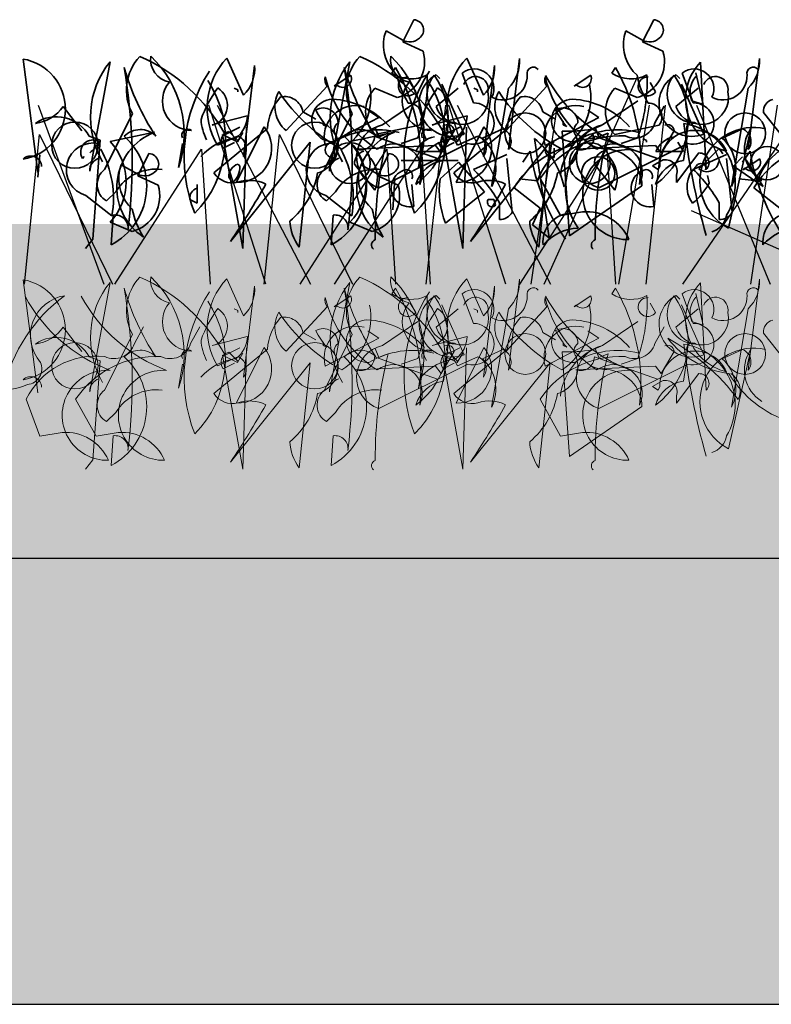
# Model space of a CAD drawing. Units: millimetres. Extents: x 28385 to 31014, y -7498 to -5874.
# Drawn here: x 28651 to 28718, y -7042 to -6954 of the extents above; entities that cross this region are included whole.
import ezdxf

# ---------------------------------------------------------------- set-up
doc = ezdxf.new("R2010")
doc.units = ezdxf.units.MM
doc.header["$MEASUREMENT"] = 0
for name, color, linetype in [('1', 7, 'Continuous'), ('APP_plants', 7, 'Continuous'), ('APP_substrate', 7, 'Continuous'), ('APP_text', 7, 'Continuous')]:
    doc.layers.add(name, color=color, linetype=linetype)

# ---------------------------------------------------------------- blocks, each defined once
blk = doc.blocks.new('Sedum 30mm')
at = {"layer": '1', "linetype": 'Continuous', "lineweight": 15}
h = blk.add_hatch(dxfattribs=at)
h.set_pattern_fill('AR-CONC', color=18, scale=0.25, style=0)
h.set_pattern_definition([(50, (0, 100), (1.793150457, -0.15688034), [0.1875, -2.0625]), (355, (0, 100), (-0.34687833, 1.880480334), [0.15, -1.65]), (100.4514, (0.1494, 99.987), (1.446273454, 1.723598855), [0.159350475, -1.75285528]), (46.1842, (0, 100.5), (2.66810262, -0.41379754), [0.28125, -3.09375]), (96.6356, (0.2223, 100.4655), (2.33665676, 2.43529468), [0.23902572, -2.6292825]), (351.1842, (0, 100.5), (2.33665486, 2.4352965), [0.225, -2.475]), (21, (0.25, 100.375), (1.49226763, -1.006547227), [0.1875, -2.0625]), (326, (0.25, 100.375), (0.60828833, 1.81287511), [0.15, -1.65]), (71.4514, (0.3744, 100.2911), (2.10055657, 0.80632624), [0.159350475, -1.75285528]), (37.5, (0, 100), (0.030399638, 0.832234635), [0, -1.63, 0, -1.675, 0, -1.65625]), (7.5, (0, 100), (0.657673844, 0.98602928), [0, -0.955, 0, -1.5925, 0, -0.63125]), (327.5, (-0.5575, 100), (1.33455609, -0.056387179), [0, -0.625, 0, -1.95, 0, -2.5875]), (317.5, (-0.8075, 100), (1.457965423, 0.250262456), [0, -0.8125, 0, -1.295, 0, -1.8375])])
edge = h.paths.add_edge_path()
edge.add_line((40705.191, -4981.522), (41087.08, -4981.522))
edge.add_line((40705.191, -5011.522), (40705.191, -4981.522))
edge.add_line((41087.08, -5011.522), (40705.191, -5011.522))
edge.add_line((41087.08, -4981.522), (41087.08, -5011.522))
blk = doc.blocks.new('Sedum geotex')
at = {"layer": '1', "color": 16, "linetype": 'Continuous', "lineweight": 15}
blk.add_line((23609.345, 8707.542), (23991.233, 8707.542), dxfattribs=at)
at = {"layer": 'APP_plants', "color": 62, "lineweight": 35}
for p, q in [((23644.305, 8755.878), (23643.308, 8753.884)), ((23665.816, 8755.878), (23664.819, 8753.884)), ((23641.647, 8754.383), (23641.813, 8754.881)), ((23641.813, 8754.881), (23643.308, 8754.05)), ((23663.157, 8754.383), (23663.323, 8754.881)), ((23663.323, 8754.881), (23664.819, 8754.05)), ((23643.308, 8753.884), (23645.136, 8753.053)), ((23664.819, 8753.884), (23666.647, 8753.053)), ((23615.238, 8742.286), (23617.066, 8752.107)), ((23629.031, 8749.115), (23627.535, 8752.439)), ((23636.748, 8742.286), (23638.577, 8752.107)), ((23650.542, 8749.115), (23649.046, 8752.439)), ((23652.781, 8744.245), (23653.778, 8752.405)), ((23674.291, 8744.245), (23675.289, 8752.405)), ((23875.821, 8752.347), (23877.15, 8742.194)), ((23937.077, 8742.421), (23936.579, 8752.075)), ((23629.031, 8743.615), (23630.028, 8751.774)), ((23650.542, 8743.615), (23651.539, 8751.774)), ((23670.244, 8748.279), (23669.58, 8751.104)), ((23909.224, 8751.579), (23908.891, 8751.08)), ((23915.206, 8751.08), (23916.203, 8748.421)), ((23928.942, 8751.579), (23928.609, 8751.08)), ((23934.924, 8751.08), (23935.922, 8748.421)), ((23637.16, 8749.912), (23638.655, 8750.909)), ((23644.472, 8749.413), (23643.973, 8750.244)), ((23646.646, 8750.606), (23646.314, 8750.938)), ((23658.67, 8749.912), (23660.166, 8750.909)), ((23665.982, 8749.413), (23665.484, 8750.244)), ((23668.157, 8750.606), (23667.825, 8750.938)), ((23628.186, 8749.746), (23628.518, 8749.579)), ((23628.518, 8749.579), (23628.518, 8749.413)), ((23637.326, 8750.078), (23637.16, 8749.912)), ((23642.81, 8748.899), (23640.816, 8749.729)), ((23646.3, 8748.084), (23648.294, 8749.746)), ((23648.807, 8745.62), (23646.812, 8750.107)), ((23649.696, 8749.746), (23650.029, 8749.579)), ((23650.029, 8749.579), (23650.029, 8749.413)), ((23652.781, 8749.746), (23651.285, 8740.922)), ((23658.836, 8750.078), (23658.67, 8749.912)), ((23664.32, 8748.899), (23662.326, 8749.729)), ((23667.81, 8748.084), (23669.804, 8749.746)), ((23670.317, 8745.62), (23668.323, 8750.107)), ((23674.291, 8749.746), (23672.796, 8740.922)), ((23899.419, 8745.928), (23903.075, 8749.917)), ((23919.137, 8745.928), (23922.793, 8749.917)), ((23669.247, 8748.612), (23670.244, 8748.279)), ((23908.06, 8746.427), (23911.218, 8748.587)), ((23927.779, 8746.427), (23930.936, 8748.587)), ((23634.349, 8747.614), (23635.512, 8746.95)), ((23655.859, 8747.614), (23657.023, 8746.95)), ((23665.924, 8746.617), (23666.754, 8748.113)), ((23675.654, 8747.564), (23677.482, 8745.237)), ((23881.074, 8745.91), (23879.412, 8748.087)), ((23907.728, 8747.092), (23906.731, 8747.756)), ((23927.446, 8747.092), (23926.449, 8747.756)), ((23636.177, 8746.784), (23636.177, 8746.451)), ((23657.687, 8746.784), (23657.687, 8746.451)), ((23883.133, 8742.438), (23885.626, 8747.424)), ((23892.772, 8746.427), (23895.929, 8747.258)), ((23902.851, 8742.438), (23905.344, 8747.424)), ((23902.909, 8744.599), (23907.728, 8747.092)), ((23912.49, 8746.427), (23915.647, 8747.258)), ((23922.627, 8744.599), (23927.446, 8747.092)), ((23617.066, 8744.945), (23621.054, 8745.775)), ((23626.372, 8742.13), (23631.191, 8746.119)), ((23636.177, 8746.451), (23636.509, 8746.285)), ((23638.577, 8744.945), (23642.565, 8745.775)), ((23640.816, 8745.575), (23644.804, 8746.406)), ((23647.882, 8742.13), (23652.702, 8746.119)), ((23650.454, 8745.242), (23652.282, 8746.073)), ((23658.279, 8736.48), (23657.614, 8745.874)), ((23657.687, 8746.451), (23658.02, 8746.285)), ((23660.107, 8746.207), (23660.273, 8746.041)), ((23660.273, 8746.041), (23661.104, 8746.373)), ((23662.326, 8745.575), (23666.315, 8746.406)), ((23671.965, 8745.242), (23673.793, 8746.073)), ((23893.935, 8745.58), (23895.264, 8746.244)), ((23895.098, 8745.019), (23894.267, 8745.85)), ((23897.425, 8746.261), (23894.932, 8741.275)), ((23895.033, 8744.913), (23895.531, 8745.744)), ((23895.864, 8746.243), (23895.531, 8735.353)), ((23907.728, 8745.351), (23907.396, 8746.182)), ((23914.476, 8745.91), (23913.313, 8743.916)), ((23913.653, 8745.58), (23914.982, 8746.244)), ((23914.816, 8745.019), (23913.985, 8745.85)), ((23917.143, 8746.261), (23914.65, 8741.275)), ((23914.751, 8744.913), (23915.25, 8745.744)), ((23915.582, 8746.243), (23915.25, 8735.353)), ((23927.446, 8745.351), (23927.114, 8746.182)), ((23934.194, 8745.91), (23933.031, 8743.916)), ((23941.066, 8746.077), (23939.072, 8737.181)), ((23626.705, 8744.612), (23628.533, 8745.443)), ((23635.013, 8744.877), (23627.868, 8735.982)), ((23634.016, 8735.483), (23635.013, 8744.877)), ((23646.979, 8744.046), (23646.48, 8744.877)), ((23646.964, 8743.248), (23647.297, 8745.409)), ((23648.215, 8744.612), (23650.043, 8745.443)), ((23656.524, 8744.877), (23649.378, 8735.982)), ((23656.451, 8736.314), (23655.122, 8745.21)), ((23655.527, 8735.483), (23656.524, 8744.877)), ((23664.852, 8745.211), (23665.184, 8745.045)), ((23665.184, 8745.045), (23665.184, 8744.878)), ((23668.489, 8744.046), (23667.991, 8744.877)), ((23668.475, 8743.248), (23668.807, 8745.409)), ((23881.738, 8745.412), (23882.735, 8745.079)), ((23882.735, 8745.079), (23882.071, 8736.184)), ((23893.703, 8745.578), (23895.033, 8744.913)), ((23895.531, 8735.353), (23893.703, 8745.578)), ((23893.769, 8744.354), (23894.766, 8744.853)), ((23907.331, 8745.428), (23912.981, 8743.418)), ((23908.559, 8745.684), (23907.728, 8745.351)), ((23911.218, 8745.264), (23909.722, 8744.765)), ((23913.422, 8745.578), (23914.751, 8744.913)), ((23915.25, 8735.353), (23913.422, 8745.578)), ((23913.487, 8744.354), (23914.484, 8744.853)), ((23926.94, 8745.578), (23926.94, 8745.246)), ((23927.049, 8745.428), (23932.699, 8743.418)), ((23928.277, 8745.684), (23927.446, 8745.351)), ((23930.936, 8745.264), (23929.44, 8744.765)), ((23623.215, 8742.618), (23623.547, 8744.778)), ((23644.486, 8744.046), (23646.979, 8744.046)), ((23644.725, 8742.618), (23645.058, 8744.778)), ((23665.996, 8744.046), (23668.489, 8744.046)), ((23903.74, 8743.523), (23903.74, 8744.354)), ((23912.815, 8744.581), (23905.669, 8744.265)), ((23915.705, 8744.765), (23907.728, 8740.777)), ((23913.313, 8743.916), (23912.815, 8744.581)), ((23921.29, 8744.082), (23920.625, 8743.085)), ((23923.458, 8743.523), (23923.458, 8744.354)), ((23932.533, 8744.581), (23925.387, 8744.265)), ((23935.423, 8744.765), (23927.446, 8740.777)), ((23933.031, 8743.916), (23932.533, 8744.581)), ((23938.241, 8744.327), (23936.413, 8742.499)), ((23938.573, 8743.828), (23938.241, 8744.327)), ((23941.008, 8744.082), (23940.343, 8743.085)), ((23620.556, 8743.86), (23619.559, 8741.865)), ((23642.066, 8743.86), (23641.069, 8741.865)), ((23673.793, 8743.571), (23672.962, 8742.74)), ((23673.826, 8742.412), (23675.321, 8743.409)), ((23675.621, 8740.912), (23674.125, 8743.238)), ((23877.317, 8743.742), (23877.15, 8741.747)), ((23881.139, 8743.436), (23881.305, 8743.602)), ((23909.724, 8743.252), (23914.845, 8743.252)), ((23913.212, 8741.607), (23914.874, 8743.103)), ((23914.874, 8743.103), (23917.201, 8740.444)), ((23919.195, 8743.768), (23916.203, 8742.438)), ((23919.693, 8738.616), (23919.195, 8743.436)), ((23932.258, 8742.753), (23933.089, 8743.251)), ((23934.418, 8741.257), (23936.413, 8743.916)), ((23938.913, 8743.768), (23935.922, 8742.438)), ((23939.411, 8738.616), (23938.913, 8743.436)), ((23617.897, 8742.364), (23618.063, 8742.862)), ((23618.063, 8742.862), (23619.559, 8742.032)), ((23638.988, 8742.916), (23640.816, 8740.589)), ((23639.407, 8742.364), (23639.574, 8742.862)), ((23639.574, 8742.862), (23641.069, 8742.032)), ((23660.498, 8742.916), (23662.326, 8740.589)), ((23672.962, 8742.74), (23675.621, 8740.912)), ((23673.992, 8742.578), (23673.826, 8742.412)), ((23895.264, 8742.744), (23895.098, 8742.911)), ((23932.757, 8742.421), (23932.258, 8742.753)), ((23932.923, 8742.753), (23932.757, 8742.421)), ((23619.559, 8741.865), (23621.387, 8741.034)), ((23641.069, 8741.865), (23642.897, 8741.034)), ((23657.448, 8738.308), (23655.62, 8741.632)), ((23670.802, 8741.244), (23670.635, 8741.909)), ((23894.267, 8741.747), (23894.6, 8741.249)), ((23909.159, 8741.642), (23908.992, 8738.816)), ((23921.955, 8741.423), (23920.293, 8741.59)), ((23924.447, 8741.475), (23924.447, 8740.644)), ((23934.418, 8741.922), (23934.418, 8741.257)), ((23941.673, 8741.423), (23940.011, 8741.59)), ((23644.305, 8739.11), (23644.139, 8741.104)), ((23653.294, 8740.801), (23655.62, 8738.973)), ((23664.76, 8740.967), (23658.279, 8736.48)), ((23665.816, 8739.11), (23665.65, 8741.104)), ((23674.804, 8740.801), (23677.131, 8738.973)), ((23884.13, 8740.444), (23883.299, 8739.613)), ((23891.442, 8739.421), (23891.442, 8741.083)), ((23903.848, 8740.444), (23903.017, 8739.613)), ((23917.201, 8740.444), (23913.711, 8737.619)), ((23614.905, 8740.11), (23617.232, 8738.282)), ((23636.416, 8740.11), (23638.742, 8738.282)), ((23890.777, 8739.753), (23891.442, 8739.421)), ((23917.533, 8739.753), (23918.032, 8739.753)), ((23918.032, 8739.753), (23918.198, 8739.255)), ((23655.62, 8738.973), (23654.955, 8737.477)), ((23918.53, 8739.447), (23918.53, 8737.951)), ((23938.248, 8739.447), (23938.248, 8737.951)), ((23659.442, 8738.641), (23657.448, 8738.308)), ((23883.732, 8735.685), (23883.899, 8738.344)), ((23903.451, 8735.685), (23903.617, 8738.344)), ((23619.06, 8736.88), (23617.066, 8737.711)), ((23640.571, 8736.88), (23638.577, 8737.711)), ((23654.955, 8737.477), (23656.451, 8736.314)), ((23882.071, 8736.184), (23881.406, 8735.353))]:
    blk.add_line(p, q, dxfattribs=at)
at = {"layer": 'APP_plants', "color": 72}
for p, q in [((23655.987, 8732.141), (23664.37, 8750.748)), ((23631.047, 8732.141), (23625.928, 8748.219)), ((23626.667, 8748.219), (23635.05, 8732.141)), ((23652.557, 8732.141), (23647.439, 8748.219)), ((23648.178, 8748.219), (23656.561, 8732.141)), ((23668.429, 8732.141), (23679.437, 8748.219)), ((23877.161, 8748.219), (23883.06, 8732.141)), ((23911.965, 8732.141), (23913.719, 8748.219)), ((23923.71, 8748.219), (23921.341, 8732.141)), ((23929.243, 8732.141), (23931.988, 8748.219)), ((23931.683, 8732.141), (23933.437, 8748.219)), ((23936.195, 8748.219), (23942.811, 8732.141)), ((23943.428, 8748.219), (23941.059, 8732.141)), ((23609.383, 8732.141), (23610.737, 8745.593)), ((23610.737, 8745.593), (23617.287, 8732.141)), ((23630.894, 8732.141), (23632.248, 8745.593)), ((23632.248, 8745.593), (23638.797, 8732.141)), ((23884.034, 8732.141), (23891.821, 8744.264)), ((23891.821, 8744.264), (23892.604, 8732.141)), ((23900.657, 8732.141), (23908.445, 8744.264)), ((23903.752, 8732.141), (23911.54, 8744.264)), ((23908.445, 8744.264), (23909.227, 8732.141)), ((23911.54, 8744.264), (23912.322, 8732.141)), ((23920.375, 8732.141), (23928.163, 8744.264)), ((23928.163, 8744.264), (23928.945, 8732.141)), ((23669.167, 8738.756), (23677.498, 8735.106))]:
    blk.add_line(p, q, dxfattribs=at)
at = {"layer": 'APP_plants', "color": 7, "lineweight": 5}
for p, q in [((23629.031, 8729.319), (23627.535, 8732.643)), ((23650.542, 8729.319), (23649.046, 8732.643)), ((23652.781, 8724.449), (23653.778, 8732.608)), ((23674.291, 8724.449), (23675.289, 8732.608)), ((23875.821, 8732.551), (23877.15, 8722.398)), ((23615.238, 8722.489), (23617.066, 8732.311)), ((23629.031, 8723.819), (23630.028, 8731.978)), ((23636.748, 8722.489), (23638.577, 8732.311)), ((23650.542, 8723.819), (23651.539, 8731.978)), ((23909.224, 8731.782), (23908.891, 8731.284)), ((23928.942, 8731.782), (23928.609, 8731.284)), ((23937.077, 8722.624), (23936.579, 8732.279)), ((23637.16, 8730.116), (23638.655, 8731.113)), ((23646.646, 8730.81), (23646.314, 8731.142)), ((23658.67, 8730.116), (23660.166, 8731.113)), ((23668.157, 8730.81), (23667.825, 8731.142)), ((23670.244, 8728.483), (23669.58, 8731.308)), ((23915.206, 8731.284), (23916.203, 8728.625)), ((23934.924, 8731.284), (23935.922, 8728.625)), ((23628.186, 8729.95), (23628.518, 8729.783)), ((23637.326, 8730.282), (23637.16, 8730.116)), ((23644.472, 8729.617), (23643.973, 8730.448)), ((23646.3, 8728.288), (23648.294, 8729.95)), ((23648.807, 8725.824), (23646.812, 8730.311)), ((23649.696, 8729.95), (23650.029, 8729.783)), ((23652.781, 8729.95), (23651.285, 8721.126)), ((23658.836, 8730.282), (23658.67, 8730.116)), ((23665.982, 8729.617), (23665.484, 8730.448)), ((23667.81, 8728.288), (23669.804, 8729.95)), ((23670.317, 8725.824), (23668.323, 8730.311)), ((23674.291, 8729.95), (23672.796, 8721.126)), ((23899.419, 8726.132), (23903.075, 8730.121)), ((23919.137, 8726.132), (23922.793, 8730.121)), ((23628.518, 8729.783), (23628.518, 8729.617)), ((23650.029, 8729.783), (23650.029, 8729.617)), ((23619.243, 8726.821), (23620.074, 8728.317)), ((23624.283, 8726.821), (23625.114, 8728.317)), ((23665.924, 8726.821), (23666.754, 8728.317)), ((23669.247, 8728.815), (23670.244, 8728.483)), ((23881.074, 8726.114), (23879.412, 8728.291)), ((23908.06, 8726.631), (23911.218, 8728.791)), ((23927.779, 8726.631), (23930.936, 8728.791)), ((23634.349, 8727.818), (23635.512, 8727.154)), ((23655.859, 8727.818), (23657.023, 8727.154)), ((23675.654, 8727.767), (23677.482, 8725.441)), ((23883.133, 8722.642), (23885.626, 8727.628)), ((23892.772, 8726.631), (23895.929, 8727.462)), ((23902.851, 8722.642), (23905.344, 8727.628)), ((23902.909, 8724.803), (23907.728, 8727.295)), ((23907.728, 8727.295), (23906.731, 8727.96)), ((23912.49, 8726.631), (23915.647, 8727.462)), ((23922.627, 8724.803), (23927.446, 8727.295)), ((23927.446, 8727.295), (23926.449, 8727.96)), ((23626.372, 8722.334), (23631.191, 8726.323)), ((23636.177, 8726.987), (23636.177, 8726.655)), ((23636.177, 8726.655), (23636.509, 8726.489)), ((23647.882, 8722.334), (23652.702, 8726.323)), ((23657.687, 8726.987), (23657.687, 8726.655)), ((23657.687, 8726.655), (23658.02, 8726.489)), ((23660.107, 8726.411), (23660.273, 8726.244)), ((23660.273, 8726.244), (23661.104, 8726.577)), ((23893.935, 8725.784), (23895.264, 8726.448)), ((23897.425, 8726.464), (23894.932, 8721.479)), ((23895.864, 8726.447), (23895.531, 8715.557)), ((23907.728, 8725.555), (23907.396, 8726.386)), ((23913.653, 8725.784), (23914.982, 8726.448)), ((23917.143, 8726.464), (23914.65, 8721.479)), ((23915.582, 8726.447), (23915.25, 8715.557)), ((23927.446, 8725.555), (23927.114, 8726.386)), ((23626.705, 8724.816), (23628.533, 8725.647)), ((23646.964, 8723.452), (23647.297, 8725.613)), ((23648.215, 8724.816), (23650.043, 8725.647)), ((23650.454, 8725.446), (23652.282, 8726.277)), ((23658.279, 8716.684), (23657.614, 8726.078)), ((23668.475, 8723.452), (23668.807, 8725.613)), ((23671.965, 8725.446), (23673.793, 8726.277)), ((23881.738, 8725.616), (23882.735, 8725.283)), ((23895.531, 8715.557), (23893.703, 8725.782)), ((23893.703, 8725.782), (23895.033, 8725.117)), ((23895.098, 8725.223), (23894.267, 8726.054)), ((23895.033, 8725.117), (23895.531, 8725.948)), ((23907.331, 8725.632), (23912.981, 8723.622)), ((23908.559, 8725.888), (23907.728, 8725.555)), ((23911.218, 8725.467), (23909.722, 8724.969)), ((23914.476, 8726.114), (23913.313, 8724.12)), ((23915.25, 8715.557), (23913.422, 8725.782)), ((23913.422, 8725.782), (23914.751, 8725.117)), ((23914.816, 8725.223), (23913.985, 8726.054)), ((23914.751, 8725.117), (23915.25, 8725.948)), ((23927.049, 8725.632), (23932.699, 8723.622)), ((23928.277, 8725.888), (23927.446, 8725.555)), ((23930.936, 8725.467), (23929.44, 8724.969)), ((23934.194, 8726.114), (23933.031, 8724.12)), ((23941.066, 8726.28), (23939.072, 8717.385)), ((23623.215, 8722.822), (23623.547, 8724.982)), ((23635.013, 8725.081), (23627.868, 8716.185)), ((23634.016, 8715.687), (23635.013, 8725.081)), ((23644.725, 8722.822), (23645.058, 8724.982)), ((23656.524, 8725.081), (23649.378, 8716.185)), ((23655.527, 8715.687), (23656.524, 8725.081)), ((23882.735, 8725.283), (23882.071, 8716.388)), ((23893.769, 8724.558), (23894.766, 8725.057)), ((23912.815, 8724.785), (23905.669, 8724.469)), ((23915.705, 8724.969), (23907.728, 8720.98)), ((23913.313, 8724.12), (23912.815, 8724.785)), ((23913.487, 8724.558), (23914.484, 8725.057)), ((23932.533, 8724.785), (23925.387, 8724.469)), ((23935.423, 8724.969), (23927.446, 8720.98)), ((23933.031, 8724.12), (23932.533, 8724.785)), ((23934.418, 8721.461), (23936.413, 8724.12)), ((23932.258, 8722.957), (23933.089, 8723.455)), ((23932.757, 8722.624), (23932.258, 8722.957)), ((23932.923, 8722.957), (23932.757, 8722.624)), ((23934.418, 8722.126), (23934.418, 8721.461)), ((23610.767, 8718.512), (23609.539, 8721.836)), ((23615.807, 8718.512), (23613.979, 8721.836)), ((23657.448, 8718.512), (23655.62, 8721.836)), ((23664.76, 8721.171), (23658.279, 8716.684)), ((23884.13, 8720.648), (23883.299, 8719.817)), ((23903.848, 8720.648), (23903.017, 8719.817)), ((23612.761, 8718.844), (23610.767, 8718.512)), ((23617.801, 8718.844), (23615.807, 8718.512)), ((23659.442, 8718.844), (23657.448, 8718.512)), ((23883.732, 8715.889), (23883.899, 8718.548)), ((23903.451, 8715.889), (23903.617, 8718.548)), ((23882.071, 8716.388), (23881.406, 8715.557))]:
    blk.add_line(p, q, dxfattribs=at)
at = {"layer": 'APP_plants', "color": 62, "lineweight": 35}
for centre, radius in [((23920.857, 8745.679), 1.828), ((23940.575, 8745.679), 1.828), ((23613.908, 8744.623), 2.077), ((23635.419, 8744.623), 2.077), ((23638.572, 8743.015), 1.828), ((23660.083, 8743.015), 1.828), ((23675.986, 8742.998), 1.496), ((23660.831, 8742.075), 1.496)]:
    blk.add_circle(centre, radius, dxfattribs=at)
at = {"layer": 'APP_plants', "color": 7, "lineweight": 5}
for centre, radius in [((23920.857, 8725.883), 1.828), ((23940.575, 8725.883), 1.828), ((23613.908, 8724.827), 2.077), ((23635.419, 8724.827), 2.077)]:
    blk.add_circle(centre, radius, dxfattribs=at)
at = {"layer": 'APP_plants', "color": 62, "lineweight": 35}
for centre, radius, start, end in [((23644.249, 8754.955), 0.925, 306.92459, 86.4739), ((23665.759, 8754.955), 0.925, 306.92459, 86.4739), ((23645.386, 8753.69), 3.803, 169.50996, 227.35994), ((23643.941, 8755.169), 1.285, 240.50307, 312.17732), ((23666.896, 8753.69), 3.803, 169.50996, 227.35994), ((23665.452, 8755.169), 1.285, 240.50307, 312.17732), ((23641.944, 8752.112), 3.328, 285.07363, 16.42872), ((23663.455, 8752.112), 3.328, 285.07363, 16.42872), ((23623.21, 8747.133), 7.905, 141.00743, 210.53502), ((23622.758, 8752.303), 2.058, 171.54409, 259.53127), ((23614.083, 8745.644), 9.619, 341.66749, 46.36116), ((23632.305, 8747.975), 6.532, 136.89451, 210.98558), ((23644.72, 8747.133), 7.905, 141.00743, 210.53502), ((23644.268, 8752.303), 2.058, 171.54409, 259.53127), ((23635.594, 8745.644), 9.619, 341.66749, 46.36116), ((23653.815, 8747.975), 6.532, 136.89451, 210.98558), ((23650.413, 8752.15), 3.375, 314.56395, 4.32396), ((23671.923, 8752.15), 3.375, 314.56395, 4.32396), ((23875.052, 8747.852), 4.56, 279.70741, 80.29259), ((23889.551, 8749.536), 4.458, 137.01165, 208.28359), ((23879.811, 8737.821), 16.115, 28.78124, 66.29132), ((23909.269, 8749.536), 4.458, 137.01165, 208.28359), ((23899.529, 8737.821), 16.115, 28.78124, 66.29132), ((23940.026, 8748.744), 4.794, 135.97383, 256.48402), ((23626.663, 8751.52), 3.375, 314.56395, 4.32396), ((23648.174, 8751.52), 3.375, 314.56395, 4.32396), ((23835.256, 8743.159), 50.348, 352.99039, 9.6246), ((23906.103, 8757.597), 22.045, 195.84857, 213.50516), ((23904.314, 8743.579), 14.049, 146.93202, 201.14755), ((23925.821, 8757.597), 22.045, 195.84857, 213.50516), ((23854.974, 8743.159), 50.348, 352.99039, 9.6246), ((23910.616, 8753.76), 3.186, 237.24238, 296.73204), ((23894.575, 8743.095), 16.928, 353.20684, 30.07664), ((23924.032, 8743.579), 14.049, 146.93202, 201.14755), ((23916.287, 8749.693), 1.758, 333.90152, 127.91076), ((23921.577, 8751.052), 0.571, 39.09398, 194.03612), ((23930.334, 8753.76), 3.186, 237.24238, 296.73204), ((23914.293, 8743.095), 16.928, 353.20684, 30.07664), ((23936.005, 8749.693), 1.758, 333.90152, 127.91076), ((23941.295, 8751.052), 0.571, 39.09398, 194.03612), ((23624.4, 8748.579), 2.637, 139.8616, 269.52538), ((23637.925, 8750.598), 0.794, 220.97812, 23.03264), ((23649.957, 8752.306), 7.285, 191.18336, 212.41945), ((23643.768, 8749.892), 0.851, 87.36792, 325.76218), ((23645.91, 8748.579), 2.637, 139.8616, 269.52538), ((23640.216, 8746.859), 7.17, 306.40228, 34.38947), ((23647.724, 8748.356), 2.942, 118.63071, 291.59896), ((23648.15, 8749.209), 2.637, 139.8616, 269.52538), ((23649.841, 8749.643), 1.135, 348.33762, 157.45692), ((23668.912, 8757.836), 14.564, 208.54675, 249.29666), ((23659.435, 8750.598), 0.794, 220.97812, 23.03264), ((23671.467, 8752.306), 7.285, 191.18336, 212.41945), ((23665.278, 8749.892), 0.851, 87.36792, 325.76218), ((23661.727, 8746.859), 7.17, 306.40228, 34.38947), ((23669.234, 8748.356), 2.942, 118.63071, 291.59896), ((23669.66, 8749.209), 2.637, 139.8616, 269.52538), ((23671.099, 8749.432), 2.025, 138.59436, 203.91332), ((23671.352, 8749.643), 1.135, 348.33762, 157.45692), ((23884.505, 8745.174), 9.454, 315.18153, 33.65502), ((23903.823, 8750.498), 0.947, 164.74646, 217.87341), ((23913.393, 8753.341), 10.8, 193.89326, 237.32381), ((23904.223, 8745.174), 9.454, 315.18153, 33.65502), ((23896.901, 8750.255), 15.162, 340.77862, 2.48961), ((23918.862, 8750.838), 2.162, 242.53331, 2.01798), ((23923.541, 8750.498), 0.947, 164.74646, 217.87341), ((23933.111, 8753.341), 10.8, 193.89326, 237.32381), ((23916.619, 8750.255), 15.162, 340.77862, 2.48961), ((23938.58, 8750.838), 2.162, 242.53331, 2.01798), ((23642.993, 8747.652), 3.009, 136.34353, 223.65647), ((23648.581, 8748.907), 2.425, 199.84663, 12.04416), ((23664.503, 8747.652), 3.009, 136.34353, 223.65647), ((23670.091, 8748.907), 2.425, 199.84663, 12.04416), ((23902.52, 8743.045), 11.424, 144.06049, 160.14497), ((23892.337, 8748.191), 1.817, 283.85056, 59.08791), ((23901.172, 8748.07), 2.768, 150.86484, 230.70375), ((23911.931, 8758.152), 15.808, 213.53695, 241.56862), ((23901.42, 8748.971), 5.585, 302.29418, 11.30864), ((23922.238, 8743.045), 11.424, 144.06049, 160.14497), ((23912.055, 8748.191), 1.817, 283.85056, 59.08791), ((23920.89, 8748.07), 2.768, 150.86484, 230.70375), ((23931.649, 8758.152), 15.808, 213.53695, 241.56862), ((23921.139, 8748.971), 5.585, 302.29418, 11.30864), ((23635.767, 8745.887), 4.582, 138.14389, 177.09584), ((23632.717, 8747.327), 1.657, 9.97903, 102.64083), ((23637.062, 8746.837), 1.913, 92.05929, 272.91982), ((23636.65, 8741.47), 7.287, 41.05722, 87.3008), ((23643.788, 8747.144), 1.256, 323.97337, 89.15674), ((23657.278, 8745.887), 4.582, 138.14389, 177.09584), ((23654.228, 8747.327), 1.657, 9.97903, 102.64083), ((23658.573, 8746.837), 1.913, 92.05929, 272.91982), ((23658.161, 8741.47), 7.287, 41.05722, 87.3008), ((23665.299, 8747.144), 1.256, 323.97337, 89.15674), ((23676.785, 8747.634), 1.134, 105.36993, 183.55472), ((23916.195, 8746.56), 1.861, 254.73444, 89.73522), ((23935.913, 8746.56), 1.861, 254.73444, 89.73522), ((23636.177, 8746.629), 1.33, 359.48847, 119.99866), ((23643.241, 8751.853), 8.737, 207.78527, 219.59486), ((23657.687, 8746.629), 1.33, 359.48847, 119.99866), ((23664.752, 8751.853), 8.737, 207.78527, 219.59486), ((23876.502, 8750.073), 3.523, 276.79454, 325.68011), ((23905.679, 8745.319), 2.862, 75.4261, 194.5739), ((23925.397, 8745.319), 2.862, 75.4261, 194.5739), ((23637.952, 8745.96), 0.794, 124.14381, 219.59599), ((23647.795, 8746.136), 0.548, 52.6971, 204.62252), ((23659.462, 8745.96), 0.794, 124.14381, 219.59599), ((23664.096, 8747.175), 1.911, 244.2311, 343.02766), ((23669.306, 8746.136), 0.548, 52.6971, 204.62252), ((23878.808, 8743.838), 3.326, 28.2422, 124.61693), ((23896.202, 8747.151), 4.433, 182.91645, 207.59379), ((23893.215, 8747.369), 2.717, 309.2077, 357.66219), ((23915.92, 8747.151), 4.433, 182.91645, 207.59379), ((23912.933, 8747.369), 2.717, 309.2077, 357.66219), ((23622.991, 8740.82), 5.321, 111.34962, 236.53299), ((23624.046, 8745.505), 0.548, 52.6971, 204.62252), ((23641.065, 8738.362), 7.638, 75.51057, 120.74963), ((23644.502, 8740.82), 5.321, 111.34962, 236.53299), ((23645.556, 8745.505), 0.548, 52.6971, 204.62252), ((23651.846, 8744.972), 1.184, 322.12502, 68.38522), ((23662.795, 8741.288), 5.38, 117.94891, 173.61969), ((23658.03, 8760.585), 14.717, 268.38327, 278.7694), ((23662.575, 8738.362), 7.638, 75.51057, 120.74963), ((23673.357, 8744.972), 1.184, 322.12502, 68.38522), ((23886.316, 8744.054), 1.965, 44.37573, 136.28272), ((23894.517, 8744.936), 0.947, 105.25621, 217.87389), ((23895.057, 8744.329), 3.056, 267.66348, 39.20642), ((23906.034, 8744.054), 1.965, 44.37573, 136.28272), ((23908.658, 8743.557), 2.932, 101.7586, 251.50848), ((23914.235, 8744.936), 0.947, 105.25621, 217.87389), ((23913.895, 8745.883), 0.582, 2.7274, 115.34508), ((23914.775, 8744.329), 3.056, 267.66348, 39.20642), ((23928.376, 8743.557), 2.932, 101.7586, 251.50848), ((23936.047, 8742.82), 3.125, 23.81957, 181.23804), ((23933.613, 8745.883), 0.582, 2.7274, 115.34508), ((23998.955, 8754.011), 64.303, 186.64012, 195.78706), ((23934.192, 8741.158), 5.489, 329.15881, 80.65902), ((23941.3, 8741.417), 4.786, 76.76676, 242.25898), ((23943.811, 8744.231), 3.308, 146.09088, 238.09864), ((23613.275, 8741.328), 5.239, 316.34353, 43.65647), ((23628.096, 8744.342), 1.184, 322.12502, 68.38522), ((23635.013, 8744.54), 2.5, 285.42256, 21.44734), ((23634.786, 8741.328), 5.239, 316.34353, 43.65647), ((23646.547, 8743.174), 2.238, 100.26828, 157.05133), ((23649.607, 8744.342), 1.184, 322.12502, 68.38522), ((23648.008, 8742.532), 3.652, 333.83999, 47.93106), ((23650.246, 8739.231), 7.714, 12.4102, 50.80481), ((23662.849, 8736.729), 8.735, 87.27476, 145.85534), ((23656.524, 8744.54), 2.5, 285.42256, 21.44734), ((23668.057, 8743.174), 2.238, 100.26828, 157.05133), ((23669.518, 8742.532), 3.652, 333.83999, 47.93106), ((23882.076, 8743.993), 1.091, 59.25052, 210.74948), ((23879.726, 8746.51), 3.309, 308.88509, 331.50377), ((23880.947, 8740.951), 5.957, 297.87612, 48.48367), ((23895.498, 8740.357), 4.939, 96.58342, 138.93366), ((23903.59, 8744.188), 0.681, 77.31962, 282.68038), ((23900.665, 8740.951), 5.957, 297.87612, 48.48367), ((23906.097, 8745.422), 1.234, 249.68824, 0.2958), ((23946.22, 8736.25), 38.825, 165.93769, 180.18729), ((23915.216, 8740.357), 4.939, 96.58342, 138.93366), ((23927.373, 8739.518), 5.744, 94.32296, 160.6294), ((23923.308, 8744.188), 0.681, 77.31962, 282.68038), ((23930.474, 8740.715), 6.012, 126.00468, 216.002), ((23925.815, 8745.422), 1.234, 249.68824, 0.2958), ((23965.938, 8736.25), 38.825, 165.93769, 180.18729), ((23947.091, 8739.518), 5.744, 94.32296, 160.6294), ((23615.544, 8742.422), 2.399, 77.37531, 254.5522), ((23608.257, 8739.86), 9.112, 350.02371, 28.90093), ((23637.055, 8742.422), 2.399, 77.37531, 254.5522), ((23629.768, 8739.86), 9.112, 350.02371, 28.90093), ((23640.119, 8742.986), 1.134, 105.36993, 183.55472), ((23660.452, 8736.451), 8.377, 102.69569, 148.71769), ((23663.488, 8740.184), 4.038, 86.09323, 271.54581), ((23661.582, 8747.241), 2.95, 236.19887, 270.40264), ((23661.63, 8742.986), 1.134, 105.36993, 183.55472), ((23661.338, 8740.877), 3.424, 1.50516, 85.55724), ((23681.963, 8736.451), 8.377, 102.69569, 148.71769), ((23909.058, 8742.168), 2.563, 335.18494, 125.69572), ((23940.689, 8747.257), 19.657, 189.2934, 214.28524), ((23928.776, 8742.168), 2.563, 335.18494, 125.69572), ((23960.407, 8747.257), 19.657, 189.2934, 214.28524), ((23616.369, 8742.356), 1.134, 105.36993, 183.55472), ((23620.499, 8742.937), 0.925, 306.92459, 86.4739), ((23637.88, 8742.356), 1.134, 105.36993, 183.55472), ((23638.209, 8741.689), 2.829, 337.12486, 46.65245), ((23642.01, 8742.937), 0.925, 306.92459, 86.4739), ((23647.424, 8740.2), 3.083, 98.56755, 163.26122), ((23659.719, 8741.689), 2.829, 337.12486, 46.65245), ((23668.934, 8740.2), 3.083, 98.56755, 163.26122), ((23674.591, 8743.099), 0.794, 220.97812, 23.03264), ((23876.512, 8742.675), 0.971, 1.03258, 135.3646), ((23933.438, 8742.271), 1.041, 340.40892, 109.59108), ((23936.45, 8743.037), 0.88, 315.46473, 92.46025), ((23937.128, 8743.351), 1.113, 230.00418, 358.88373), ((23621.636, 8741.672), 3.803, 169.50996, 227.35994), ((23620.191, 8743.15), 1.285, 240.50307, 312.17732), ((23643.147, 8741.672), 3.803, 169.50996, 227.35994), ((23641.702, 8743.15), 1.285, 240.50307, 312.17732), ((23643.973, 8740.772), 1.695, 101.30993, 281.30993), ((23643.613, 8741.852), 0.582, 334.65492, 87.2726), ((23665.484, 8740.772), 1.695, 101.30993, 281.30993), ((23665.124, 8741.852), 0.582, 334.65492, 87.2726), ((23671.238, 8740.901), 2.437, 131.02524, 217.55358), ((23670.041, 8742.541), 0.449, 342.59765, 153.79953), ((23884.17, 8741.082), 1.707, 127.39933, 239.33359), ((23887.745, 8738.238), 4.235, 82.67902, 148.60299), ((23895.399, 8741.818), 1.134, 105.36993, 183.55472), ((23893.368, 8742.692), 1.897, 310.47811, 1.59691), ((23903.888, 8741.082), 1.707, 127.39933, 239.33359), ((23907.463, 8738.238), 4.235, 82.67902, 148.60299), ((23906.647, 8732.605), 13.712, 29.93193, 45.81804), ((23926.365, 8732.605), 13.712, 29.93193, 45.81804), ((23628.034, 8743.227), 1.991, 213.42639, 284.49858), ((23629.575, 8738.157), 3.311, 64.0207, 108.35115), ((23628.545, 8743.366), 7.24, 309.86707, 350.16965), ((23649.544, 8743.227), 1.991, 213.42639, 284.49858), ((23651.085, 8738.157), 3.311, 64.0207, 108.35115), ((23650.055, 8743.366), 7.24, 309.86707, 350.16965), ((23920.774, 8740.527), 7.639, 171.87068, 202.37935), ((23618.195, 8740.093), 3.328, 285.07363, 16.42872), ((23564.445, 8778.397), 76.299, 326.22644, 330.76503), ((23639.705, 8740.093), 3.328, 285.07363, 16.42872), ((23585.955, 8778.397), 76.299, 326.22644, 330.76503), ((23665.483, 8744.069), 6.022, 309.40125, 332.01993), ((23891.658, 8739.886), 0.891, 104.03726, 188.58261), ((23917.865, 8739.504), 0.415, 143.1301, 323.1301), ((23626.207, 8740.287), 7.285, 191.18336, 212.41945), ((23647.718, 8740.287), 7.285, 191.18336, 212.41945), ((23637.382, 8737.997), 4.2, 182.55194, 216.75571), ((23658.892, 8737.997), 4.2, 182.55194, 216.75571), ((23659.765, 8734.47), 4.183, 23.64292, 94.42957), ((23884.065, 8737.181), 1.175, 351.8699, 98.1301), ((23903.783, 8737.181), 1.175, 351.8699, 98.1301), ((23918.558, 8739.253), 1.302, 268.78181, 330.70795), ((23925.029, 8735.935), 2.588, 95.52888, 185.5262), ((23937.066, 8738.641), 1.864, 285.89548, 350.83745), ((23938.276, 8739.253), 1.302, 268.78181, 330.70795), ((23944.747, 8735.935), 2.588, 95.52888, 185.5262), ((23925.841, 8732.615), 4.572, 92.88305, 137.8093), ((23945.559, 8732.615), 4.572, 92.88305, 137.8093), ((23907.55, 8735.66), 0.488, 108.43497, 228.94516), ((23927.268, 8735.66), 0.488, 108.43497, 228.94516)]:
    blk.add_arc(centre, radius, start, end, dxfattribs=at)
at = {"layer": 'APP_plants', "color": 7, "lineweight": 5}
for centre, radius, start, end in [((23622.758, 8732.506), 2.058, 171.54409, 259.53127), ((23614.083, 8725.847), 9.619, 341.66749, 46.36116), ((23632.305, 8728.179), 6.532, 136.89451, 210.98558), ((23644.268, 8732.506), 2.058, 171.54409, 259.53127), ((23635.594, 8725.847), 9.619, 341.66749, 46.36116), ((23653.815, 8728.179), 6.532, 136.89451, 210.98558), ((23650.413, 8732.354), 3.375, 314.56395, 4.32396), ((23671.923, 8732.354), 3.375, 314.56395, 4.32396), ((23875.052, 8728.056), 4.56, 279.70741, 80.29259), ((23889.551, 8729.74), 4.458, 137.01165, 208.28359), ((23879.811, 8718.025), 16.115, 28.78124, 66.29132), ((23909.269, 8729.74), 4.458, 137.01165, 208.28359), ((23899.529, 8718.025), 16.115, 28.78124, 66.29132), ((23623.21, 8727.337), 7.905, 141.00743, 210.53502), ((23626.663, 8731.724), 3.375, 314.56395, 4.32396), ((23644.72, 8727.337), 7.905, 141.00743, 210.53502), ((23648.174, 8731.724), 3.375, 314.56395, 4.32396), ((23906.103, 8737.801), 22.045, 195.84857, 213.50516), ((23835.256, 8723.363), 50.348, 352.99039, 9.6246), ((23854.974, 8723.363), 50.348, 352.99039, 9.6246), ((23925.821, 8737.801), 22.045, 195.84857, 213.50516), ((23894.575, 8723.299), 16.928, 353.20684, 30.07664), ((23916.287, 8729.897), 1.758, 333.90152, 127.91076), ((23921.577, 8731.256), 0.571, 39.09398, 194.03612), ((23914.293, 8723.299), 16.928, 353.20684, 30.07664), ((23936.005, 8729.897), 1.758, 333.90152, 127.91076), ((23940.026, 8728.947), 4.794, 135.97383, 256.48402), ((23941.295, 8731.256), 0.571, 39.09398, 194.03612), ((23622.231, 8738.04), 14.564, 208.54675, 249.29666), ((23627.271, 8738.04), 14.564, 208.54675, 249.29666), ((23637.925, 8730.802), 0.794, 220.97812, 23.03264), ((23643.768, 8730.096), 0.851, 87.36792, 325.76218), ((23640.216, 8727.063), 7.17, 306.40228, 34.38947), ((23647.724, 8728.56), 2.942, 118.63071, 291.59896), ((23648.15, 8729.413), 2.637, 139.8616, 269.52538), ((23649.841, 8729.847), 1.135, 348.33762, 157.45692), ((23668.912, 8738.04), 14.564, 208.54675, 249.29666), ((23659.435, 8730.802), 0.794, 220.97812, 23.03264), ((23665.278, 8730.096), 0.851, 87.36792, 325.76218), ((23661.727, 8727.063), 7.17, 306.40228, 34.38947), ((23669.234, 8728.56), 2.942, 118.63071, 291.59896), ((23669.66, 8729.413), 2.637, 139.8616, 269.52538), ((23671.099, 8729.636), 2.025, 138.59436, 203.91332), ((23671.352, 8729.847), 1.135, 348.33762, 157.45692), ((23888.444, 8719.275), 14.821, 126.97401, 166.27915), ((23880.119, 8727.522), 3.642, 99.31324, 220.97633), ((23904.314, 8723.783), 14.049, 146.93202, 201.14755), ((23903.823, 8730.702), 0.947, 164.74646, 217.87341), ((23913.393, 8733.545), 10.8, 193.89326, 237.32381), ((23910.616, 8733.964), 3.186, 237.24238, 296.73204), ((23924.032, 8723.783), 14.049, 146.93202, 201.14755), ((23896.901, 8730.459), 15.162, 340.77862, 2.48961), ((23918.862, 8731.041), 2.162, 242.53331, 2.01798), ((23923.541, 8730.702), 0.947, 164.74646, 217.87341), ((23933.111, 8733.545), 10.8, 193.89326, 237.32381), ((23930.334, 8733.964), 3.186, 237.24238, 296.73204), ((23916.619, 8730.459), 15.162, 340.77862, 2.48961), ((23938.58, 8731.041), 2.162, 242.53331, 2.01798), ((23624.4, 8728.783), 2.637, 139.8616, 269.52538), ((23645.91, 8728.783), 2.637, 139.8616, 269.52538), ((23884.505, 8725.378), 9.454, 315.18153, 33.65502), ((23902.52, 8723.249), 11.424, 144.06049, 160.14497), ((23892.337, 8728.395), 1.817, 283.85056, 59.08791), ((23901.42, 8729.175), 5.585, 302.29418, 11.30864), ((23904.223, 8725.378), 9.454, 315.18153, 33.65502), ((23922.238, 8723.249), 11.424, 144.06049, 160.14497), ((23912.055, 8728.395), 1.817, 283.85056, 59.08791), ((23921.139, 8729.175), 5.585, 302.29418, 11.30864), ((23635.767, 8726.091), 4.582, 138.14389, 177.09584), ((23632.717, 8727.531), 1.657, 9.97903, 102.64083), ((23640.171, 8727.041), 1.913, 92.05929, 272.91982), ((23639.759, 8721.673), 7.287, 41.05722, 87.3008), ((23648.581, 8729.111), 2.425, 199.84663, 12.04416), ((23657.278, 8726.091), 4.582, 138.14389, 177.09584), ((23654.228, 8727.531), 1.657, 9.97903, 102.64083), ((23658.573, 8727.041), 1.913, 92.05929, 272.91982), ((23658.161, 8721.673), 7.287, 41.05722, 87.3008), ((23670.091, 8729.111), 2.425, 199.84663, 12.04416), ((23901.172, 8728.274), 2.768, 150.86484, 230.70375), ((23911.931, 8738.356), 15.808, 213.53695, 241.56862), ((23920.89, 8728.274), 2.768, 150.86484, 230.70375), ((23931.649, 8738.356), 15.808, 213.53695, 241.56862), ((23636.177, 8726.833), 1.33, 359.48847, 119.99866), ((23657.687, 8726.833), 1.33, 359.48847, 119.99866), ((23676.785, 8727.838), 1.134, 105.36993, 183.55472), ((23876.502, 8730.277), 3.523, 276.79454, 325.68011), ((23905.679, 8725.523), 2.862, 75.4261, 194.5739), ((23916.195, 8726.764), 1.861, 254.73444, 89.73522), ((23925.397, 8725.523), 2.862, 75.4261, 194.5739), ((23935.913, 8726.764), 1.861, 254.73444, 89.73522), ((23643.241, 8732.057), 8.737, 207.78527, 219.59486), ((23664.752, 8732.057), 8.737, 207.78527, 219.59486), ((23878.808, 8724.042), 3.326, 28.2422, 124.61693), ((23893.215, 8727.572), 2.717, 309.2077, 357.66219), ((23912.933, 8727.572), 2.717, 309.2077, 357.66219), ((23940.189, 8732.342), 8.276, 217.59022, 262.54675), ((23923.983, 8709.841), 19.942, 36.82355, 61.06526), ((23617.415, 8727.379), 1.911, 244.2311, 343.02766), ((23622.455, 8727.379), 1.911, 244.2311, 343.02766), ((23637.952, 8726.164), 0.794, 124.14381, 219.59599), ((23647.795, 8726.34), 0.548, 52.6971, 204.62252), ((23659.462, 8726.164), 0.794, 124.14381, 219.59599), ((23664.096, 8727.379), 1.911, 244.2311, 343.02766), ((23669.306, 8726.34), 0.548, 52.6971, 204.62252), ((23896.202, 8727.355), 4.433, 182.91645, 207.59379), ((23895.057, 8724.533), 3.056, 267.66348, 39.20642), ((23908.658, 8723.761), 2.932, 101.7586, 251.50848), ((23915.92, 8727.355), 4.433, 182.91645, 207.59379), ((23913.895, 8726.087), 0.582, 2.7274, 115.34508), ((23914.775, 8724.533), 3.056, 267.66348, 39.20642), ((23928.376, 8723.761), 2.932, 101.7586, 251.50848), ((23933.613, 8726.087), 0.582, 2.7274, 115.34508), ((23934.192, 8721.362), 5.489, 329.15881, 80.65902), ((23998.955, 8734.215), 64.303, 186.64012, 195.78706), ((23941.3, 8721.621), 4.786, 76.76676, 242.25898), ((23615.793, 8718.713), 6.99, 83.50104, 153.46604), ((23621.208, 8716.933), 8.735, 87.27476, 145.85534), ((23624.046, 8725.709), 0.548, 52.6971, 204.62252), ((23628.096, 8724.546), 1.184, 322.12502, 68.38522), ((23635.013, 8724.744), 2.5, 285.42256, 21.44734), ((23644.174, 8718.566), 7.638, 75.51057, 120.74963), ((23645.556, 8725.709), 0.548, 52.6971, 204.62252), ((23649.607, 8724.546), 1.184, 322.12502, 68.38522), ((23648.008, 8722.736), 3.652, 333.83999, 47.93106), ((23651.846, 8725.176), 1.184, 322.12502, 68.38522), ((23662.849, 8716.933), 8.735, 87.27476, 145.85534), ((23656.524, 8724.744), 2.5, 285.42256, 21.44734), ((23662.795, 8721.492), 5.38, 117.94891, 173.61969), ((23658.03, 8740.789), 14.717, 268.38327, 278.7694), ((23662.575, 8718.566), 7.638, 75.51057, 120.74963), ((23669.518, 8722.736), 3.652, 333.83999, 47.93106), ((23673.357, 8725.176), 1.184, 322.12502, 68.38522), ((23880.947, 8721.155), 5.957, 297.87612, 48.48367), ((23886.316, 8724.258), 1.965, 44.37573, 136.28272), ((23895.498, 8720.561), 4.939, 96.58342, 138.93366), ((23894.517, 8725.14), 0.947, 105.25621, 217.87389), ((23900.665, 8721.155), 5.957, 297.87612, 48.48367), ((23906.034, 8724.258), 1.965, 44.37573, 136.28272), ((23906.097, 8725.626), 1.234, 249.68824, 0.2958), ((23946.22, 8716.454), 38.825, 165.93769, 180.18729), ((23915.216, 8720.561), 4.939, 96.58342, 138.93366), ((23914.235, 8725.14), 0.947, 105.25621, 217.87389), ((23925.815, 8725.626), 1.234, 249.68824, 0.2958), ((23965.938, 8716.454), 38.825, 165.93769, 180.18729), ((23936.047, 8723.024), 3.125, 23.81957, 181.23804), ((23943.811, 8724.435), 3.308, 146.09088, 238.09864), ((23661.582, 8727.445), 2.95, 236.19887, 270.40264), ((23876.075, 8724.552), 1.419, 275.28124, 24.20589), ((23909.058, 8722.372), 2.563, 335.18494, 125.69572), ((23928.776, 8722.372), 2.563, 335.18494, 125.69572), ((23616.807, 8720.388), 4.038, 86.09323, 271.54581), ((23616.369, 8722.56), 1.134, 105.36993, 183.55472), ((23621.847, 8720.388), 4.038, 86.09323, 271.54581), ((23637.88, 8722.56), 1.134, 105.36993, 183.55472), ((23663.488, 8720.388), 4.038, 86.09323, 271.54581), ((23661.338, 8721.081), 3.424, 1.50516, 85.55724), ((23876.512, 8722.879), 0.971, 1.03258, 135.3646), ((23936.45, 8723.241), 0.88, 315.46473, 92.46025), ((23947.469, 8729.099), 9.717, 210.71104, 252.82131), ((23938.297, 8722.581), 1.827, 334.47807, 57.41272), ((23647.424, 8720.404), 3.083, 98.56755, 163.26122), ((23668.934, 8720.404), 3.083, 98.56755, 163.26122), ((23873.719, 8729.061), 6.423, 240.49111, 292.77597), ((23933.438, 8722.475), 1.041, 340.40892, 109.59108), ((23628.034, 8723.431), 1.991, 213.42639, 284.49858), ((23628.545, 8723.57), 7.24, 309.86707, 350.16965), ((23649.544, 8723.431), 1.991, 213.42639, 284.49858), ((23650.055, 8723.57), 7.24, 309.86707, 350.16965), ((23884.17, 8721.286), 1.707, 127.39933, 239.33359), ((23887.745, 8718.442), 4.235, 82.67902, 148.60299), ((23903.888, 8721.286), 1.707, 127.39933, 239.33359), ((23907.463, 8718.442), 4.235, 82.67902, 148.60299), ((23564.445, 8758.601), 76.299, 326.22644, 330.76503), ((23629.575, 8718.361), 3.311, 64.0207, 108.35115), ((23585.955, 8758.601), 76.299, 326.22644, 330.76503), ((23651.085, 8718.361), 3.311, 64.0207, 108.35115), ((23613.084, 8714.674), 4.183, 23.64292, 94.42957), ((23618.124, 8714.674), 4.183, 23.64292, 94.42957), ((23659.765, 8714.674), 4.183, 23.64292, 94.42957), ((23884.065, 8717.385), 1.175, 351.8699, 98.1301), ((23903.783, 8717.385), 1.175, 351.8699, 98.1301), ((23937.066, 8718.845), 1.864, 285.89548, 350.83745), ((23637.382, 8718.2), 4.2, 182.55194, 216.75571), ((23658.892, 8718.2), 4.2, 182.55194, 216.75571), ((23907.55, 8715.864), 0.488, 108.43497, 228.94516), ((23927.268, 8715.864), 0.488, 108.43497, 228.94516)]:
    blk.add_arc(centre, radius, start, end, dxfattribs=at)

msp = doc.modelspace()

# ---------------------------------------------------------------- hatches: boundary and pattern name
at = {"layer": '1', "linetype": 'Continuous', "lineweight": 30, "true_color": 0x330000}
h = msp.add_hatch(dxfattribs=at)
h.set_pattern_fill('AR-CONC', color=18, scale=1.5, style=0)
h.set_pattern_definition([(50, (0, 0), (10.7589027, -0.941282), [1.125, -12.375]), (355, (0, 0), (-2.08127, 11.282882), [0.9, -9.9]), (100.4514, (0.897, -0.078), (8.6776407, 10.341593), [0.956103, -10.5171317]), (46.1842, (0, 3), (16.008616, -2.482785), [1.6875, -18.5625]), (96.6356, (1.334, 2.793), (14.0199406, 14.611768), [1.434154, -15.775695]), (351.1842, (0, 3), (14.019929, 14.611779), [1.35, -14.85]), (21, (1.5, 2.25), (8.9536058, -6.0392834), [1.125, -12.375]), (326, (1.5, 2.25), (3.64973, 10.8772507), [0.9, -9.9]), (71.4514, (2.246, 1.747), (12.6033394, 4.8379575), [0.956103, -10.5171317]), (37.5, (0, 0), (0.18239783, 4.9934078), [0, -9.78, 0, -10.05, 0, -9.9375]), (7.5, (0, 0), (3.9460431, 5.9161757), [0, -5.73, 0, -9.555, 0, -3.7875]), (-32.5, (-3.345, 0), (8.00733654, -0.3383231), [0, -3.75, 0, -11.7, 0, -15.525]), (-42.5, (-4.845, 0), (8.7477925, 1.5015747), [0, -4.875, 0, -7.77, 0, -11.025])])
h.paths.add_polyline_path([(29331.969, -7042.084), (29387.49, -7002.084), (28595.54, -7002.084), (28595.54, -7042.084)])

# ---------------------------------------------------------------- linework, layer by layer
at = {"layer": '1', "color": 18, "linetype": 'Continuous', "lineweight": 30}
msp.add_lwpolyline([(29331.969, -7042.084), (29387.49, -7002.084), (28595.54, -7002.084), (28595.54, -7042.084)], close=True, dxfattribs=at)
at = {"layer": 'APP_substrate'}
msp.add_line((29418.007, -7002.084), (28384.675, -7002.084), dxfattribs=at)
at = {"layer": 'APP_text', "lineweight": 0, "ltscale": 1.5}
msp.add_line((29331.969, -7042.084), (28384.675, -7042.084), dxfattribs=at)

# ---------------------------------------------------------------- block references
at = {"layer": '1', "color": 40, "rotation": 360}
for p in [(4775.33, -15709.627), (5041.885, -15709.631)]:
    msp.add_blockref('Sedum geotex', p, dxfattribs=at)
at = {"layer": '1', "linetype": 'Continuous', "lineweight": 15}
for p in [(-12320.517, -1990.563), (-12053.961, -1990.567)]:
    msp.add_blockref('Sedum 30mm', p, dxfattribs=at)

doc.saveas('drawing.dxf')
